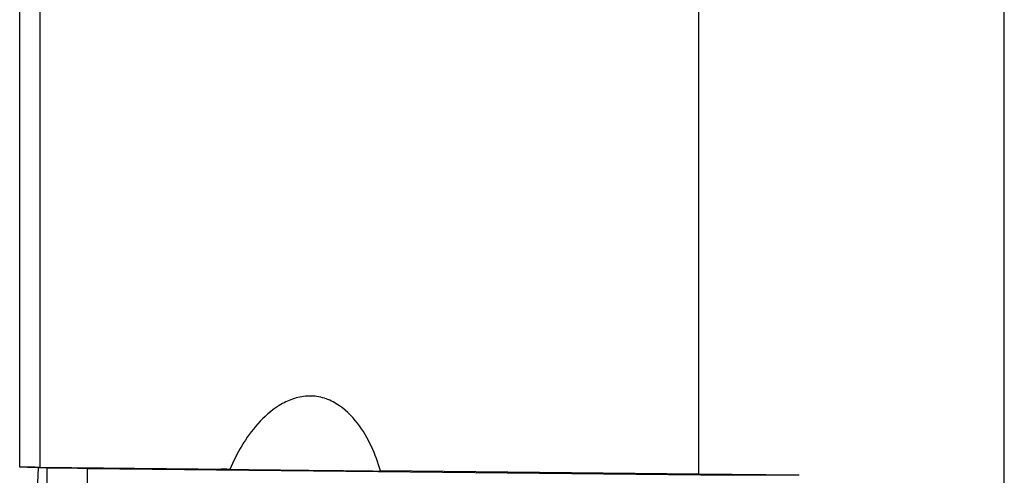
# Model space of a CAD drawing. Units: millimetres. Extents: x 15 to 204, y 6 to 291.
# Drawn here: x 46 to 60, y 126 to 132 of the extents above; entities that cross this region are included whole.
import ezdxf

# ---------------------------------------------------------------- set-up
doc = ezdxf.new("R2010")
doc.units = ezdxf.units.MM

msp = doc.modelspace()

# ---------------------------------------------------------------- linework, layer by layer
at = {"color": 7, "linetype": 'Continuous', "lineweight": 30}
for p, q in [((60.1681, 125.046), (60.1681, 135.8506)), ((45.6681, 125.6723), (45.6681, 133.9951)), ((45.9681, 125.6695), (45.9681, 133.9741)), ((55.6681, 125.5679), (55.6681, 132.8016)), ((45.9411, 125.6642), (45.8895, 124.4938)), ((48.7638, 125.6402), (45.9681, 125.6695)), ((46.0691, 125.6587), (46.0691, 124.4909)), ((46.6681, 125.6479), (46.6681, 125.6534)), ((55.6986, 125.5524), (46.6681, 125.6479)), ((46.6681, 124.4893), (46.6681, 125.6479)), ((55.6681, 125.5679), (50.9794, 125.617)), ((57.1474, 125.5524), (55.6681, 125.5679))]:
    msp.add_line(p, q, dxfattribs=at)
at = {"color": 8, "linetype": 'Continuous', "lineweight": 0}
msp.add_line((57.1474, 125.5524), (55.6986, 125.5524), dxfattribs=at)
at = {"color": 7, "linetype": 'Continuous', "lineweight": 30}
msp.add_ellipse((49.8887, 125.6279), major_axis=(1.2536, -0.0132), ratio=0.0009158, start_param=2.684428, end_param=6.7987188, dxfattribs=at)
msp.add_open_spline([(50.9794, 125.617), (50.9452, 125.7402), (50.9018, 125.8612), (50.7919, 126.0971), (50.7259, 126.2121), (50.5567, 126.431), (50.4545, 126.5327), (50.2688, 126.6448), (50.2001, 126.6758), (50.0562, 126.715), (49.9797, 126.7235), (49.8301, 126.716), (49.7557, 126.7002), (49.6173, 126.6519), (49.5519, 126.6193), (49.3693, 126.5061), (49.2662, 126.4121), (48.9932, 126.1064), (48.8628, 125.8776), (48.7638, 125.6402)], degree=3, knots=[0, 0, 0, 0, 0.125, 0.125, 0.25, 0.25, 0.375, 0.375, 0.4375, 0.4375, 0.5, 0.5, 0.5625, 0.5625, 0.625, 0.625, 0.75, 0.75, 1, 1, 1, 1], dxfattribs=at)
for points in [[(45.9681, 125.6695), (45.8679, 125.6704), (45.7679, 125.6714), (45.6681, 125.6723)], [(46.0691, 125.6598), (45.9672, 125.6637), (45.8226, 125.6679), (45.6681, 125.6723)], [(46.6681, 125.6534), (46.4687, 125.6555), (46.269, 125.6577), (46.0691, 125.6598)]]:
    msp.add_open_spline(points, degree=3, dxfattribs=at)

doc.saveas('drawing.dxf')
